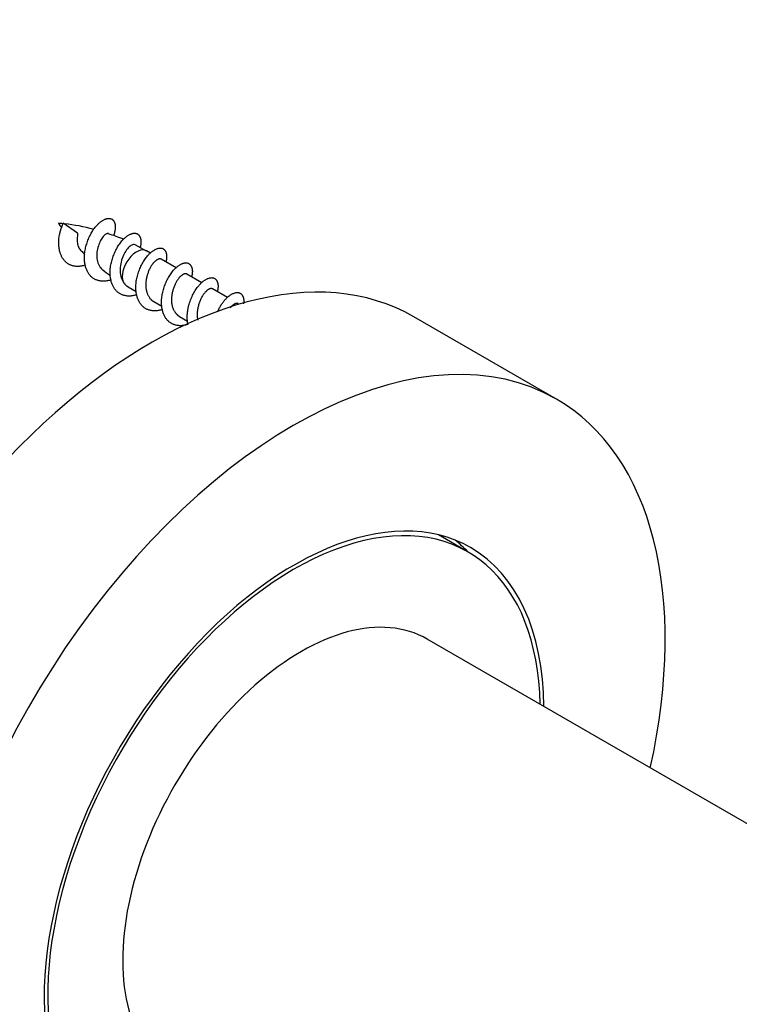
# Model space of a CAD drawing. Units: millimetres. Extents: x 0 to 835, y 0 to 1165.
# Drawn here: x 562 to 598, y 191 to 240 of the extents above; entities that cross this region are included whole.
import ezdxf
from ezdxf import colors
from ezdxf.entities.mleader import LeaderData, LeaderLine
from ezdxf.math import Vec2, Vec3

# ---------------------------------------------------------------- set-up
doc = ezdxf.new("R2010")
doc.units = ezdxf.units.MM
doc.layers.add('DV6_Défaut', color=7, linetype='Continuous')
doc.layers.add('Défaut', color=7, linetype='Continuous')

# ---------------------------------------------------------------- blocks, each defined once
blk = doc.blocks.new('_DOT')
at = {"color": 0}
blk.add_line((0, 0), (-1, 0), dxfattribs=at)
at = {"color": 0, "const_width": 0.333}
blk.add_lwpolyline([(-0.1665, 0, 1), (0.1665, 0, 1)], format="xyb", close=True, dxfattribs=at)
blk = doc.blocks.new('SE5')
at = {"layer": 'DV6_Défaut', "color": 7, "linetype": 'Continuous'}
for p, q in [((565.237, 229.17), (564.523, 229.677)), ((568.645, 228.284), (568.083, 228.602)), ((568.841, 228.188), (568.653, 228.297)), ((570.113, 227.454), (569.37, 227.883)), ((571.386, 226.719), (570.643, 227.148)), ((567.733, 226.518), (568.139, 226.284)), ((572.659, 225.984), (571.915, 226.413)), ((569.006, 225.783), (569.412, 225.549)), ((573.232, 225.653), (573.188, 225.678)), ((570.279, 225.049), (570.685, 224.814)), ((588.953, 220.949), (581.882, 225.032)), ((584.578, 213.372), (583.104, 214.223)), ((608.126, 194.291), (582.556, 209.054))]:
    blk.add_line(p, q, dxfattribs=at)
for centre, radius, start, end in [((571.036, 234.201), 8.134, 213.9073, 215.7834), ((563.674, 220.817), 8.867, 84.6022, 86.0485), ((563.674, 220.817), 8.867, 74.5363, 84.0705), ((565.158, 223.697), 5.676, 65.521, 73.6568), ((572.604, 235.449), 10.14, 224.8112, 226.2404), ((570.882, 232.731), 6.942, 230.7507, 234.5797)]:
    blk.add_arc(centre, radius, start, end, dxfattribs=at)
for centre, major_axis, ratio, start_param, end_param in [((565.429, 228.989), (0.027, 0.61), 0.340116, 1.285477, 1.536756), ((568.153, 227.431), (-0.5, -0.866), 0.57735, 3.141593, 5.866354), ((568.882, 202.515), (13, 22.517), 0.57735, 0, 3.141593), ((575.953, 198.433), (13, 22.517), 0.57735, 0, 4.210857), ((575.953, 198.433), (13, 22.517), 0.57735, 5.213921, 6.283185), ((575.953, 198.433), (8.75, 15.155), 0.57735, 0, 3.916786), ((575.953, 198.433), (-8.625, -14.939), 0.57735, 2.381305, 6.283185), ((574.468, 199.29), (8.75, 15.155), 0.57735, 6.113953, 6.19823), ((575.953, 198.433), (8.75, 15.155), 0.57735, 5.507992, 6.283185), ((576.306, 198.229), (6.25, 10.825), 0.57735, 0, 3.141593)]:
    blk.add_ellipse(centre, major_axis=major_axis, ratio=ratio, start_param=start_param, end_param=end_param, dxfattribs=at)
for points, weights, knots in [([(566.893, 226.858), (566.224, 226.631), (565.842, 227.092), (565.429, 227.589), (565.63, 228.439), (565.83, 229.29), (566.336, 229.705), (566.842, 230.119), (567.042, 229.745), (567.169, 229.509), (567.025, 229.074)], [0.984179019753, 0.874467903766, 1, 0.866025403784, 1, 0.866025403784, 1, 0.866025403784, 1, 0.911029307788, 0.94022704894], [0, 0, 0, 0.203645, 0.203645, 0.420986, 0.420986, 0.638326, 0.638326, 0.855667, 0.855667, 1, 1, 1]), ([(565.62, 227.593), (564.951, 227.366), (564.569, 227.827), (564.157, 228.324), (564.357, 229.174), (564.418, 229.434), (564.524, 229.677)], [0.984179019753, 0.874467903766, 1, 0.866025403784, 1, 0.954853459629, 0.940133733968], [0, 0, 0, 0.412049, 0.412049, 0.85181, 0.85181, 1, 1, 1]), ([(568.166, 226.123), (567.497, 225.896), (567.114, 226.357), (566.702, 226.854), (566.902, 227.705), (567.102, 228.555), (567.609, 228.97), (568.115, 229.384), (568.315, 229.01), (568.42, 228.814), (568.336, 228.471)], [0.984179019753, 0.874467903766, 1, 0.866025403784, 1, 0.866025403784, 1, 0.866025403784, 1, 0.925195213056, 0.933925011142], [0, 0, 0, 0.208435, 0.208435, 0.430888, 0.430888, 0.653341, 0.653341, 0.875793, 0.875793, 1, 1, 1]), ([(569.439, 225.388), (568.77, 225.161), (568.387, 225.622), (567.975, 226.119), (568.175, 226.97), (568.375, 227.82), (568.882, 228.235), (569.388, 228.65), (569.588, 228.275), (569.69, 228.085), (569.613, 227.753)], [0.984179019753, 0.874467903766, 1, 0.866025403784, 1, 0.866025403784, 1, 0.866025403784, 1, 0.927007994836, 0.933550960754], [0, 0, 0, 0.209064, 0.209064, 0.432189, 0.432189, 0.655313, 0.655313, 0.878437, 0.878437, 1, 1, 1]), ([(569.37, 227.883), (569.248, 227.954), (569.031, 227.74), (568.728, 227.444), (568.63, 226.856), (568.532, 226.269), (568.843, 225.917), (568.913, 225.837), (569.006, 225.784)], [0.949203542247, 0.900079729821, 1, 0.866025403784, 1, 0.866025403784, 1, 0.965945673963, 0.949203542247], [0, 0, 0, 0.248605, 0.248605, 0.581938, 0.581938, 0.915272, 0.915272, 1, 1, 1]), ([(570.712, 224.654), (570.043, 224.427), (569.66, 224.888), (569.248, 225.384), (569.448, 226.235), (569.648, 227.085), (570.154, 227.5), (570.661, 227.915), (570.861, 227.54), (570.963, 227.35), (570.885, 227.018)], [0.984179019753, 0.874467903766, 1, 0.866025403784, 1, 0.866025403784, 1, 0.866025403784, 1, 0.927007994836, 0.933550960754], [0, 0, 0, 0.209064, 0.209064, 0.432189, 0.432189, 0.655313, 0.655313, 0.878437, 0.878437, 1, 1, 1]), ([(570.643, 227.148), (570.52, 227.219), (570.303, 227.006), (570.001, 226.709), (569.903, 226.121), (569.805, 225.534), (570.115, 225.182), (570.186, 225.102), (570.279, 225.049)], [0.949203542247, 0.900079729821, 1, 0.866025403784, 1, 0.866025403784, 1, 0.965945673963, 0.949203542247], [0, 0, 0, 0.248605, 0.248605, 0.581938, 0.581938, 0.915272, 0.915272, 1, 1, 1]), ([(570.705, 224.637), (570.613, 225.04), (570.721, 225.5), (570.921, 226.35), (571.427, 226.765), (571.933, 227.18), (572.134, 226.806), (572.235, 226.615), (572.158, 226.283)], [0.934564300109, 0.922817733904, 1, 0.866025403784, 1, 0.866025403784, 1, 0.927007994836, 0.933550960754], [0, 0, 0, 0.184592, 0.184592, 0.505011, 0.505011, 0.82543, 0.82543, 1, 1, 1]), ([(567.493, 226.756), (567.528, 226.699), (567.57, 226.652), (567.64, 226.572), (567.733, 226.518)], [0.965429657341, 0.979612318397, 1, 0.965945673963, 0.949203542247], [0, 0, 0, 0.374484, 0.374484, 1, 1, 1]), ([(571.915, 226.413), (571.793, 226.484), (571.576, 226.271), (571.274, 225.974), (571.176, 225.387), (571.131, 225.118), (571.186, 224.869)], [0.949203542247, 0.900079729821, 1, 0.866025403784, 1, 0.933957247969, 0.933026020347], [0, 0, 0, 0.3331368, 0.3331368, 0.7798117, 0.7798117, 1, 1, 1]), ([(572.167, 225.28), (572.385, 225.773), (572.7, 226.03), (573.206, 226.445), (573.406, 226.071), (573.488, 225.919), (573.454, 225.67)], [0.939417443779, 0.912299509138, 1, 0.866025403784, 1, 0.940855234157, 0.933930865694], [0, 0, 0, 0.312302, 0.312302, 0.789385, 0.789385, 1, 1, 1]), ([(573.188, 225.678), (573.066, 225.749), (572.849, 225.536), (572.821, 225.508), (572.793, 225.475)], [0.949203542247, 0.900079729821, 1, 0.985682691882, 0.974425446157], [0, 0, 0, 0.874671, 0.874671, 1, 1, 1])]:
    blk.add_rational_spline(points, weights, degree=2, knots=knots, dxfattribs=at)
for points, knots in [([(565.223, 229.019), (565.212, 228.946), (565.207, 228.869), (565.211, 228.794), (565.216, 228.719), (565.23, 228.644), (565.251, 228.575), (565.274, 228.502), (565.306, 228.434), (565.345, 228.377), (565.364, 228.349), (565.385, 228.323), (565.409, 228.3)], [0, 0, 0, 0, 0.280679, 0.280679, 0.280679, 0.56173, 0.56173, 0.56173, 0.856206, 0.856206, 0.856206, 1, 1, 1, 1]), ([(566.76, 229.154), (566.743, 229.161), (566.722, 229.16), (566.699, 229.154), (566.663, 229.143), (566.62, 229.117), (566.574, 229.077), (566.528, 229.038), (566.479, 228.983), (566.435, 228.918), (566.39, 228.85), (566.348, 228.769), (566.312, 228.681), (566.275, 228.59), (566.244, 228.49), (566.222, 228.388), (566.199, 228.287), (566.185, 228.181), (566.185, 228.079), (566.184, 227.975), (566.197, 227.871), (566.221, 227.776), (566.246, 227.679), (566.285, 227.589), (566.333, 227.513), (566.375, 227.448), (566.426, 227.392), (566.484, 227.347)], [0, 0, 0, 0, 0.074014, 0.074014, 0.074014, 0.187726, 0.187726, 0.187726, 0.299877, 0.299877, 0.299877, 0.41543, 0.41543, 0.41543, 0.534092, 0.534092, 0.534092, 0.651453, 0.651453, 0.651453, 0.771489, 0.771489, 0.771489, 0.894554, 0.894554, 0.894554, 1, 1, 1, 1]), ([(568.083, 228.603), (568.057, 228.616), (568.027, 228.619), (567.993, 228.612), (567.947, 228.603), (567.893, 228.575), (567.835, 228.53), (567.778, 228.486), (567.715, 228.423), (567.658, 228.347), (567.602, 228.27), (567.549, 228.177), (567.504, 228.076), (567.459, 227.973), (567.42, 227.859), (567.391, 227.743), (567.363, 227.627), (567.343, 227.505), (567.34, 227.388), (567.336, 227.27), (567.348, 227.154), (567.374, 227.048), (567.4, 226.94), (567.44, 226.84), (567.493, 226.756)], [0, 0, 0, 0, 0.094432, 0.094432, 0.094432, 0.223331, 0.223331, 0.223331, 0.351905, 0.351905, 0.351905, 0.480215, 0.480215, 0.480215, 0.610406, 0.610406, 0.610406, 0.740395, 0.740395, 0.740395, 0.869671, 0.869671, 0.869671, 1, 1, 1, 1])]:
    blk.add_open_spline(points, degree=3, knots=knots, dxfattribs=at)

msp = doc.modelspace()

# ---------------------------------------------------------------- block references
at = {"layer": 'Défaut'}
msp.add_blockref('SE5', (0, 0), dxfattribs=at)

# ---------------------------------------------------------------- leaders
at = {"layer": 'Défaut', "color": 7, "linetype": 'Continuous'}
ml = msp.add_multileader_mtext('Standard', dxfattribs=at)
ml.set_content('{\\pxsm0.9;\\fSolid Edge ISO|b1||i0||c0|p34;\\W1.;02/03/2020\\P}', color=256)
ml.set_leader_properties()
ml.set_arrow_properties(name='DOT')
ml.build(insert=Vec2(0, 0))
ml.multileader.update_dxf_attribs({"leader_type": 0, "dogleg_length": 0, "arrow_head_size": 12})
ctx = ml.context
ctx.base_point, ctx.char_height, ctx.arrow_head_size, ctx.landing_gap_size = Vec3(747.016, 1157.46), 12, 12, 4.2
notes = []
notes.append((ctx, [(0, (0, 0, 0), (0, 0), (1, 0), 1, [])]))
ctx.mtext.insert = Vec3(749.016, 1163.58)
for ctx, leaders in notes:
    for number, flags, end, landing, length, lines in leaders:
        leader = LeaderData()
        leader.index, (leader.has_last_leader_line, leader.has_dogleg_vector, leader.attachment_direction) = number, flags
        leader.last_leader_point, leader.dogleg_vector, leader.dogleg_length = Vec3(end), Vec3(landing), length
        for number, points, colour, breaks in lines:
            line = LeaderLine()
            line.index, line.vertices, line.color, line.breaks = number, Vec3.list(points), colors.encode_raw_color(colour), breaks
            leader.lines.append(line)
        ctx.leaders.append(leader)

doc.saveas('drawing.dxf')
